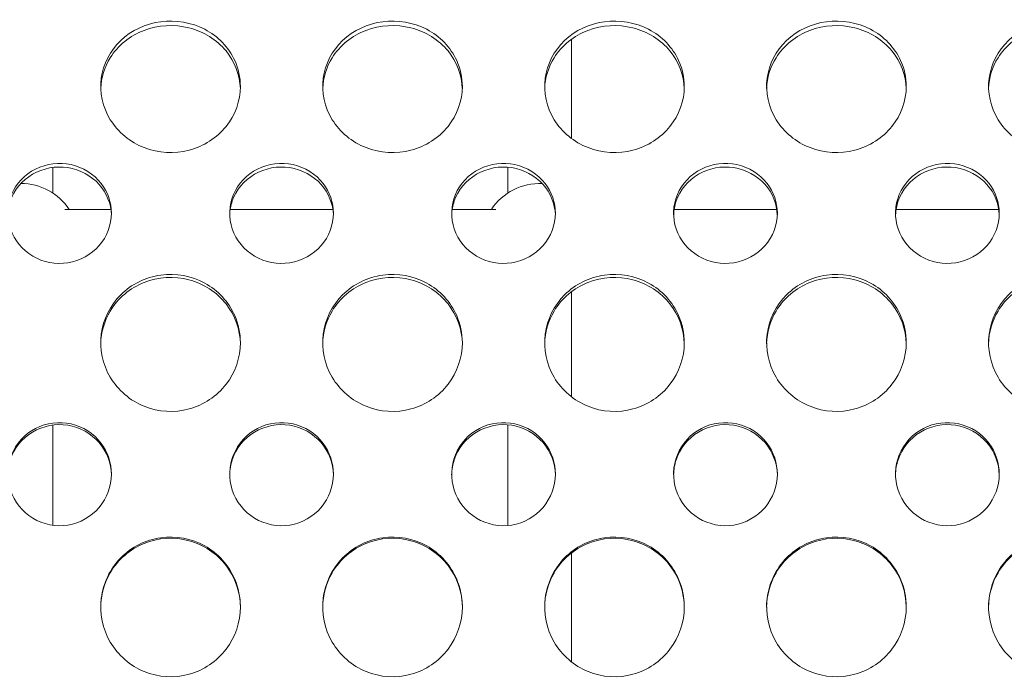
# Model space of a CAD drawing. Units: millimetres. Extents: x 2561 to 18806, y 4012 to 14489.
# Drawn here: x 9006 to 9253, y 10577 to 10742 of the extents above; entities that cross this region are included whole.
import ezdxf

# ---------------------------------------------------------------- set-up
doc = ezdxf.new("R2010")
doc.units = ezdxf.units.MM
doc.header["$LTSCALE"] = 60
doc.layers.add('Visible (ISO)', color=7, linetype='Continuous', lineweight=18)

msp = doc.modelspace()

# ---------------------------------------------------------------- linework, layer by layer
at = {"layer": 'Visible (ISO)'}
for p, q in [((9144.46, 10711.79), (9144.46, 10736.69)), ((9014.46, 10698.12), (9014.46, 10704.55)), ((9128.46, 10698.12), (9128.46, 10704.61)), ((9029.01, 10694.03), (9017.43, 10694.03)), ((9084.63, 10694.03), (9058.9, 10694.03)), ((9125.48, 10694.03), (9114.53, 10694.03)), ((9195.88, 10694.03), (9170.15, 10694.03)), ((9251.51, 10694.03), (9225.78, 10694.03)), ((9144.46, 10647.05), (9144.46, 10673.44)), ((9014.46, 10614.88), (9014.46, 10639.99)), ((9128.46, 10614.82), (9128.46, 10640.06)), ((9144.46, 10580.62), (9144.46, 10607.96))]:
    msp.add_line(p, q, dxfattribs=at)
for centre, start, end in [((9006.46, 10686.03), 33.4854, 90.0048), ((9136.46, 10686.03), 87.4724, 146.5146)]:
    msp.add_arc(centre, 14.5, start, end, dxfattribs=at)
for points, knots in [([(9061.46, 10724.87), (9061.46, 10721.28), (9060.18, 10717.7), (9057.87, 10714.83), (9055.57, 10711.96), (9052.25, 10709.82), (9048.59, 10708.86), (9044.9, 10707.9), (9040.88, 10708.13), (9037.34, 10709.51), (9033.8, 10710.89), (9030.77, 10713.4), (9028.84, 10716.52), (9026.93, 10719.64), (9026.12, 10723.34), (9026.59, 10726.89), (9027.06, 10730.44), (9028.79, 10733.81), (9031.45, 10736.35), (9034.13, 10738.89), (9037.71, 10740.58), (9041.49, 10741.08), (9045.26, 10741.58), (9049.19, 10740.89), (9052.51, 10739.16), (9055.84, 10737.43), (9058.53, 10734.64), (9060.03, 10731.36), (9060.97, 10729.32), (9061.46, 10727.1), (9061.46, 10724.87)], [-3.141593, -3.141593, -3.141593, -3.141593, -2.489999, -2.489999, -2.489999, -1.838538, -1.838538, -1.838538, -1.183019, -1.183019, -1.183019, -0.52868, -0.52868, -0.52868, 0.123418, 0.123418, 0.123418, 0.77502, 0.77502, 0.77502, 1.429675, 1.429675, 1.429675, 2.081647, 2.081647, 2.081647, 2.735645, 2.735645, 2.735645, 3.141593, 3.141593, 3.141593, 3.141593]), ([(9117.08, 10724.87), (9117.08, 10721.28), (9115.8, 10717.7), (9113.5, 10714.83), (9111.19, 10711.96), (9107.88, 10709.82), (9104.21, 10708.86), (9100.52, 10707.9), (9096.5, 10708.13), (9092.96, 10709.51), (9089.43, 10710.89), (9086.4, 10713.4), (9084.47, 10716.52), (9082.55, 10719.64), (9081.75, 10723.34), (9082.21, 10726.89), (9082.68, 10730.44), (9084.42, 10733.81), (9087.08, 10736.35), (9089.75, 10738.89), (9093.34, 10740.58), (9097.12, 10741.08), (9100.88, 10741.58), (9104.82, 10740.89), (9108.14, 10739.16), (9111.46, 10737.43), (9114.15, 10734.64), (9115.66, 10731.36), (9116.59, 10729.32), (9117.08, 10727.1), (9117.08, 10724.87)], [-3.141593, -3.141593, -3.141593, -3.141593, -2.489999, -2.489999, -2.489999, -1.838538, -1.838538, -1.838538, -1.183019, -1.183019, -1.183019, -0.52868, -0.52868, -0.52868, 0.123418, 0.123418, 0.123418, 0.77502, 0.77502, 0.77502, 1.429675, 1.429675, 1.429675, 2.081647, 2.081647, 2.081647, 2.735645, 2.735645, 2.735645, 3.141593, 3.141593, 3.141593, 3.141593]), ([(9172.71, 10724.87), (9172.71, 10721.28), (9171.43, 10717.7), (9169.12, 10714.83), (9166.82, 10711.96), (9163.5, 10709.82), (9159.84, 10708.86), (9156.15, 10707.9), (9152.13, 10708.13), (9148.59, 10709.51), (9145.05, 10710.89), (9142.02, 10713.4), (9140.09, 10716.52), (9138.18, 10719.64), (9137.37, 10723.34), (9137.84, 10726.89), (9138.31, 10730.44), (9140.04, 10733.81), (9142.7, 10736.35), (9145.38, 10738.89), (9148.96, 10740.58), (9152.74, 10741.08), (9156.51, 10741.58), (9160.44, 10740.89), (9163.76, 10739.16), (9167.09, 10737.43), (9169.78, 10734.64), (9171.28, 10731.36), (9172.22, 10729.32), (9172.71, 10727.1), (9172.71, 10724.87)], [-3.141593, -3.141593, -3.141593, -3.141593, -2.489999, -2.489999, -2.489999, -1.838538, -1.838538, -1.838538, -1.183019, -1.183019, -1.183019, -0.52868, -0.52868, -0.52868, 0.123418, 0.123418, 0.123418, 0.77502, 0.77502, 0.77502, 1.429675, 1.429675, 1.429675, 2.081647, 2.081647, 2.081647, 2.735645, 2.735645, 2.735645, 3.141593, 3.141593, 3.141593, 3.141593]), ([(9228.33, 10724.87), (9228.33, 10721.28), (9227.05, 10717.7), (9224.75, 10714.83), (9222.44, 10711.96), (9219.13, 10709.82), (9215.46, 10708.86), (9211.77, 10707.9), (9207.75, 10708.13), (9204.21, 10709.51), (9200.68, 10710.89), (9197.65, 10713.4), (9195.72, 10716.52), (9193.8, 10719.64), (9193, 10723.34), (9193.46, 10726.89), (9193.93, 10730.44), (9195.67, 10733.81), (9198.33, 10736.35), (9201, 10738.89), (9204.59, 10740.58), (9208.37, 10741.08), (9212.13, 10741.58), (9216.07, 10740.89), (9219.39, 10739.16), (9222.71, 10737.43), (9225.4, 10734.64), (9226.91, 10731.36), (9227.84, 10729.32), (9228.33, 10727.1), (9228.33, 10724.87)], [-3.141593, -3.141593, -3.141593, -3.141593, -2.489999, -2.489999, -2.489999, -1.838538, -1.838538, -1.838538, -1.183019, -1.183019, -1.183019, -0.52868, -0.52868, -0.52868, 0.123418, 0.123418, 0.123418, 0.77502, 0.77502, 0.77502, 1.429675, 1.429675, 1.429675, 2.081647, 2.081647, 2.081647, 2.735645, 2.735645, 2.735645, 3.141593, 3.141593, 3.141593, 3.141593]), ([(9283.96, 10724.87), (9283.96, 10721.28), (9282.68, 10717.7), (9280.37, 10714.83), (9278.07, 10711.96), (9274.75, 10709.82), (9271.09, 10708.86), (9267.4, 10707.9), (9263.38, 10708.13), (9259.84, 10709.51), (9256.3, 10710.89), (9253.27, 10713.4), (9251.34, 10716.52), (9249.43, 10719.64), (9248.62, 10723.34), (9249.09, 10726.89), (9249.56, 10730.44), (9251.29, 10733.81), (9253.95, 10736.35), (9256.63, 10738.89), (9260.21, 10740.58), (9263.99, 10741.08), (9267.76, 10741.58), (9271.69, 10740.89), (9275.01, 10739.16), (9278.34, 10737.43), (9281.03, 10734.64), (9282.53, 10731.36), (9283.47, 10729.32), (9283.96, 10727.1), (9283.96, 10724.87)], [-3.141593, -3.141593, -3.141593, -3.141593, -2.489999, -2.489999, -2.489999, -1.838538, -1.838538, -1.838538, -1.183019, -1.183019, -1.183019, -0.52868, -0.52868, -0.52868, 0.123418, 0.123418, 0.123418, 0.77502, 0.77502, 0.77502, 1.429675, 1.429675, 1.429675, 2.081647, 2.081647, 2.081647, 2.735645, 2.735645, 2.735645, 3.141593, 3.141593, 3.141593, 3.141593]), ([(9061.45, 10724.35), (9061.33, 10727.73), (9060.06, 10731.06), (9057.87, 10733.73), (9055.56, 10736.54), (9052.24, 10738.61), (9048.57, 10739.53), (9044.88, 10740.46), (9040.85, 10740.24), (9037.31, 10738.89), (9033.78, 10737.55), (9030.74, 10735.11), (9028.83, 10732.04), (9027.37, 10729.72), (9026.57, 10727.05), (9026.47, 10724.35)], [-3.110177, -3.110177, -3.110177, -3.110177, -2.489837, -2.489837, -2.489837, -1.837641, -1.837641, -1.837641, -1.181212, -1.181212, -1.181212, -0.526505, -0.526505, -0.526505, -0.031416, -0.031416, -0.031416, -0.031416]), ([(9117.07, 10724.35), (9116.95, 10727.73), (9115.69, 10731.06), (9113.49, 10733.73), (9111.19, 10736.54), (9107.86, 10738.61), (9104.2, 10739.53), (9100.5, 10740.46), (9096.48, 10740.24), (9092.93, 10738.89), (9089.4, 10737.55), (9086.37, 10735.11), (9084.45, 10732.04), (9083, 10729.72), (9082.19, 10727.05), (9082.09, 10724.35)], [-3.110177, -3.110177, -3.110177, -3.110177, -2.489837, -2.489837, -2.489837, -1.837641, -1.837641, -1.837641, -1.181212, -1.181212, -1.181212, -0.526505, -0.526505, -0.526505, -0.031416, -0.031416, -0.031416, -0.031416]), ([(9172.7, 10724.35), (9172.58, 10727.73), (9171.31, 10731.06), (9169.12, 10733.73), (9166.81, 10736.54), (9163.49, 10738.61), (9159.82, 10739.53), (9156.13, 10740.46), (9152.1, 10740.24), (9148.56, 10738.89), (9145.03, 10737.55), (9141.99, 10735.11), (9140.08, 10732.04), (9138.62, 10729.72), (9137.82, 10727.05), (9137.72, 10724.35)], [-3.110177, -3.110177, -3.110177, -3.110177, -2.489837, -2.489837, -2.489837, -1.837641, -1.837641, -1.837641, -1.181212, -1.181212, -1.181212, -0.526505, -0.526505, -0.526505, -0.031416, -0.031416, -0.031416, -0.031416]), ([(9228.32, 10724.35), (9228.2, 10727.73), (9226.94, 10731.06), (9224.74, 10733.73), (9222.44, 10736.54), (9219.11, 10738.61), (9215.45, 10739.53), (9211.75, 10740.46), (9207.73, 10740.24), (9204.18, 10738.89), (9200.65, 10737.55), (9197.62, 10735.11), (9195.7, 10732.04), (9194.25, 10729.72), (9193.44, 10727.05), (9193.34, 10724.35)], [-3.110177, -3.110177, -3.110177, -3.110177, -2.489837, -2.489837, -2.489837, -1.837641, -1.837641, -1.837641, -1.181212, -1.181212, -1.181212, -0.526505, -0.526505, -0.526505, -0.031416, -0.031416, -0.031416, -0.031416]), ([(9283.95, 10724.35), (9283.83, 10727.73), (9282.56, 10731.06), (9280.37, 10733.73), (9278.06, 10736.54), (9274.74, 10738.61), (9271.07, 10739.53), (9267.38, 10740.46), (9263.35, 10740.24), (9259.81, 10738.89), (9256.28, 10737.55), (9253.24, 10735.11), (9251.33, 10732.04), (9249.87, 10729.72), (9249.07, 10727.05), (9248.97, 10724.35)], [-3.110177, -3.110177, -3.110177, -3.110177, -2.489837, -2.489837, -2.489837, -1.837641, -1.837641, -1.837641, -1.181212, -1.181212, -1.181212, -0.526505, -0.526505, -0.526505, -0.031416, -0.031416, -0.031416, -0.031416]), ([(9029.14, 10693.08), (9029.14, 10690.15), (9028.03, 10687.21), (9026.07, 10684.96), (9024.08, 10682.69), (9021.25, 10681.14), (9018.22, 10680.66), (9015.2, 10680.19), (9012.01, 10680.79), (9009.4, 10682.33), (9006.79, 10683.87), (9004.77, 10686.33), (9003.81, 10689.13), (9002.85, 10691.92), (9002.95, 10695.03), (9004.08, 10697.75), (9005.23, 10700.48), (9007.41, 10702.8), (9010.13, 10704.15), (9012.84, 10705.5), (9016.05, 10705.9), (9019.02, 10705.25), (9022.01, 10704.6), (9024.74, 10702.9), (9026.57, 10700.54), (9028.23, 10698.41), (9029.14, 10695.75), (9029.14, 10693.08)], [-3.141593, -3.141593, -3.141593, -3.141593, -2.439233, -2.439233, -2.439233, -1.731276, -1.731276, -1.731276, -1.025113, -1.025113, -1.025113, -0.32054, -0.32054, -0.32054, 0.382195, 0.382195, 0.382195, 1.09031, 1.09031, 1.09031, 1.794162, 1.794162, 1.794162, 2.502117, 2.502117, 2.502117, 3.141593, 3.141593, 3.141593, 3.141593]), ([(9029.14, 10692.66), (9029.04, 10695.44), (9027.94, 10698.17), (9026.06, 10700.27), (9024.08, 10702.51), (9021.24, 10704.03), (9018.2, 10704.5), (9015.18, 10704.96), (9011.99, 10704.36), (9009.37, 10702.84), (9006.76, 10701.33), (9004.75, 10698.91), (9003.8, 10696.14), (9003.41, 10695.02), (9003.2, 10693.84), (9003.16, 10692.66)], [-3.108282, -3.108282, -3.108282, -3.108282, -2.439063, -2.439063, -2.439063, -1.73002, -1.73002, -1.73002, -1.022952, -1.022952, -1.022952, -0.318123, -0.318123, -0.318123, -0.033311, -0.033311, -0.033311, -0.033311]), ([(9084.77, 10693.08), (9084.77, 10690.15), (9083.66, 10687.21), (9081.69, 10684.96), (9079.71, 10682.69), (9076.87, 10681.14), (9073.85, 10680.66), (9070.82, 10680.19), (9067.64, 10680.79), (9065.02, 10682.33), (9062.41, 10683.87), (9060.39, 10686.33), (9059.43, 10689.13), (9058.47, 10691.92), (9058.57, 10695.03), (9059.71, 10697.75), (9060.85, 10700.48), (9063.04, 10702.8), (9065.76, 10704.15), (9068.46, 10705.5), (9071.67, 10705.9), (9074.65, 10705.25), (9077.64, 10704.6), (9080.37, 10702.9), (9082.2, 10700.54), (9083.85, 10698.41), (9084.77, 10695.75), (9084.77, 10693.08)], [-3.141593, -3.141593, -3.141593, -3.141593, -2.439233, -2.439233, -2.439233, -1.731276, -1.731276, -1.731276, -1.025113, -1.025113, -1.025113, -0.32054, -0.32054, -0.32054, 0.382195, 0.382195, 0.382195, 1.09031, 1.09031, 1.09031, 1.794162, 1.794162, 1.794162, 2.502117, 2.502117, 2.502117, 3.141593, 3.141593, 3.141593, 3.141593]), ([(9084.76, 10692.66), (9084.66, 10695.44), (9083.56, 10698.17), (9081.69, 10700.27), (9079.7, 10702.51), (9076.86, 10704.03), (9073.83, 10704.5), (9070.8, 10704.96), (9067.61, 10704.36), (9065, 10702.84), (9062.39, 10701.33), (9060.38, 10698.91), (9059.42, 10696.14), (9059.03, 10695.02), (9058.82, 10693.84), (9058.78, 10692.66)], [-3.108282, -3.108282, -3.108282, -3.108282, -2.439063, -2.439063, -2.439063, -1.73002, -1.73002, -1.73002, -1.022952, -1.022952, -1.022952, -0.318123, -0.318123, -0.318123, -0.033311, -0.033311, -0.033311, -0.033311]), ([(9140.39, 10693.08), (9140.39, 10690.15), (9139.28, 10687.21), (9137.32, 10684.96), (9135.33, 10682.69), (9132.5, 10681.14), (9129.47, 10680.66), (9126.45, 10680.19), (9123.26, 10680.79), (9120.65, 10682.33), (9118.04, 10683.87), (9116.02, 10686.33), (9115.06, 10689.13), (9114.1, 10691.92), (9114.2, 10695.03), (9115.33, 10697.75), (9116.48, 10700.48), (9118.66, 10702.8), (9121.38, 10704.15), (9124.09, 10705.5), (9127.3, 10705.9), (9130.27, 10705.25), (9133.26, 10704.6), (9135.99, 10702.9), (9137.82, 10700.54), (9139.48, 10698.41), (9140.39, 10695.75), (9140.39, 10693.08)], [-3.141593, -3.141593, -3.141593, -3.141593, -2.439233, -2.439233, -2.439233, -1.731276, -1.731276, -1.731276, -1.025113, -1.025113, -1.025113, -0.32054, -0.32054, -0.32054, 0.382195, 0.382195, 0.382195, 1.09031, 1.09031, 1.09031, 1.794162, 1.794162, 1.794162, 2.502117, 2.502117, 2.502117, 3.141593, 3.141593, 3.141593, 3.141593]), ([(9140.39, 10692.66), (9140.29, 10695.44), (9139.19, 10698.17), (9137.31, 10700.27), (9135.33, 10702.51), (9132.49, 10704.03), (9129.45, 10704.5), (9126.43, 10704.96), (9123.24, 10704.36), (9120.62, 10702.84), (9118.01, 10701.33), (9116, 10698.91), (9115.05, 10696.14), (9114.66, 10695.02), (9114.45, 10693.84), (9114.41, 10692.66)], [-3.108282, -3.108282, -3.108282, -3.108282, -2.439063, -2.439063, -2.439063, -1.73002, -1.73002, -1.73002, -1.022952, -1.022952, -1.022952, -0.318123, -0.318123, -0.318123, -0.033311, -0.033311, -0.033311, -0.033311]), ([(9196.02, 10693.08), (9196.02, 10690.15), (9194.91, 10687.21), (9192.94, 10684.96), (9190.96, 10682.69), (9188.12, 10681.14), (9185.1, 10680.66), (9182.07, 10680.19), (9178.89, 10680.79), (9176.27, 10682.33), (9173.66, 10683.87), (9171.64, 10686.33), (9170.68, 10689.13), (9169.72, 10691.92), (9169.82, 10695.03), (9170.96, 10697.75), (9172.1, 10700.48), (9174.29, 10702.8), (9177.01, 10704.15), (9179.71, 10705.5), (9182.92, 10705.9), (9185.9, 10705.25), (9188.89, 10704.6), (9191.62, 10702.9), (9193.45, 10700.54), (9195.1, 10698.41), (9196.02, 10695.75), (9196.02, 10693.08)], [-3.141593, -3.141593, -3.141593, -3.141593, -2.439233, -2.439233, -2.439233, -1.731276, -1.731276, -1.731276, -1.025113, -1.025113, -1.025113, -0.32054, -0.32054, -0.32054, 0.382195, 0.382195, 0.382195, 1.09031, 1.09031, 1.09031, 1.794162, 1.794162, 1.794162, 2.502117, 2.502117, 2.502117, 3.141593, 3.141593, 3.141593, 3.141593]), ([(9196.01, 10692.66), (9195.91, 10695.44), (9194.81, 10698.17), (9192.94, 10700.27), (9190.95, 10702.51), (9188.11, 10704.03), (9185.08, 10704.5), (9182.05, 10704.96), (9178.86, 10704.36), (9176.25, 10702.84), (9173.64, 10701.33), (9171.63, 10698.91), (9170.67, 10696.14), (9170.28, 10695.02), (9170.07, 10693.84), (9170.03, 10692.66)], [-3.108282, -3.108282, -3.108282, -3.108282, -2.439063, -2.439063, -2.439063, -1.73002, -1.73002, -1.73002, -1.022952, -1.022952, -1.022952, -0.318123, -0.318123, -0.318123, -0.033311, -0.033311, -0.033311, -0.033311]), ([(9251.64, 10693.08), (9251.64, 10690.15), (9250.53, 10687.21), (9248.57, 10684.96), (9246.58, 10682.69), (9243.75, 10681.14), (9240.72, 10680.66), (9237.7, 10680.19), (9234.51, 10680.79), (9231.9, 10682.33), (9229.29, 10683.87), (9227.27, 10686.33), (9226.31, 10689.13), (9225.35, 10691.92), (9225.45, 10695.03), (9226.58, 10697.75), (9227.73, 10700.48), (9229.91, 10702.8), (9232.63, 10704.15), (9235.34, 10705.5), (9238.55, 10705.9), (9241.52, 10705.25), (9244.51, 10704.6), (9247.24, 10702.9), (9249.07, 10700.54), (9250.73, 10698.41), (9251.64, 10695.75), (9251.64, 10693.08)], [-3.141593, -3.141593, -3.141593, -3.141593, -2.439233, -2.439233, -2.439233, -1.731276, -1.731276, -1.731276, -1.025113, -1.025113, -1.025113, -0.32054, -0.32054, -0.32054, 0.382195, 0.382195, 0.382195, 1.09031, 1.09031, 1.09031, 1.794162, 1.794162, 1.794162, 2.502117, 2.502117, 2.502117, 3.141593, 3.141593, 3.141593, 3.141593]), ([(9251.64, 10692.66), (9251.54, 10695.44), (9250.44, 10698.17), (9248.56, 10700.27), (9246.58, 10702.51), (9243.74, 10704.03), (9240.7, 10704.5), (9237.68, 10704.96), (9234.49, 10704.36), (9231.87, 10702.84), (9229.26, 10701.33), (9227.25, 10698.91), (9226.3, 10696.14), (9225.91, 10695.02), (9225.7, 10693.84), (9225.66, 10692.66)], [-3.108282, -3.108282, -3.108282, -3.108282, -2.439063, -2.439063, -2.439063, -1.73002, -1.73002, -1.73002, -1.022952, -1.022952, -1.022952, -0.318123, -0.318123, -0.318123, -0.033311, -0.033311, -0.033311, -0.033311]), ([(9061.46, 10660.64), (9061.46, 10656.91), (9060.18, 10653.18), (9057.87, 10650.2), (9055.57, 10647.22), (9052.25, 10645.01), (9048.59, 10644.02), (9044.9, 10643.02), (9040.88, 10643.26), (9037.34, 10644.69), (9033.8, 10646.11), (9030.77, 10648.72), (9028.84, 10651.96), (9026.93, 10655.2), (9026.12, 10659.05), (9026.59, 10662.76), (9027.06, 10666.45), (9028.79, 10669.98), (9031.45, 10672.62), (9034.13, 10675.29), (9037.71, 10677.05), (9041.49, 10677.57), (9045.26, 10678.09), (9049.19, 10677.38), (9052.51, 10675.57), (9055.84, 10673.75), (9058.53, 10670.84), (9060.03, 10667.41), (9060.97, 10665.28), (9061.46, 10662.97), (9061.46, 10660.64)], [-3.141593, -3.141593, -3.141593, -3.141593, -2.489999, -2.489999, -2.489999, -1.838538, -1.838538, -1.838538, -1.183019, -1.183019, -1.183019, -0.52868, -0.52868, -0.52868, 0.123418, 0.123418, 0.123418, 0.77502, 0.77502, 0.77502, 1.429675, 1.429675, 1.429675, 2.081647, 2.081647, 2.081647, 2.735645, 2.735645, 2.735645, 3.141593, 3.141593, 3.141593, 3.141593]), ([(9061.45, 10660.33), (9061.38, 10663.93), (9060.11, 10667.49), (9057.87, 10670.34), (9055.56, 10673.27), (9052.24, 10675.44), (9048.57, 10676.41), (9044.88, 10677.39), (9040.85, 10677.15), (9037.31, 10675.74), (9033.78, 10674.34), (9030.74, 10671.78), (9028.83, 10668.57), (9027.34, 10666.08), (9026.52, 10663.21), (9026.46, 10660.33)], [-3.123255, -3.123255, -3.123255, -3.123255, -2.489837, -2.489837, -2.489837, -1.837641, -1.837641, -1.837641, -1.181212, -1.181212, -1.181212, -0.526505, -0.526505, -0.526505, -0.018338, -0.018338, -0.018338, -0.018338]), ([(9117.08, 10660.64), (9117.08, 10656.91), (9115.8, 10653.18), (9113.5, 10650.2), (9111.19, 10647.22), (9107.88, 10645.01), (9104.21, 10644.02), (9100.52, 10643.02), (9096.5, 10643.26), (9092.96, 10644.69), (9089.43, 10646.11), (9086.4, 10648.72), (9084.47, 10651.96), (9082.55, 10655.2), (9081.75, 10659.05), (9082.21, 10662.76), (9082.68, 10666.45), (9084.42, 10669.98), (9087.08, 10672.62), (9089.75, 10675.29), (9093.34, 10677.05), (9097.12, 10677.57), (9100.88, 10678.09), (9104.82, 10677.38), (9108.14, 10675.57), (9111.46, 10673.75), (9114.15, 10670.84), (9115.66, 10667.41), (9116.59, 10665.28), (9117.08, 10662.97), (9117.08, 10660.64)], [-3.141593, -3.141593, -3.141593, -3.141593, -2.489999, -2.489999, -2.489999, -1.838538, -1.838538, -1.838538, -1.183019, -1.183019, -1.183019, -0.52868, -0.52868, -0.52868, 0.123418, 0.123418, 0.123418, 0.77502, 0.77502, 0.77502, 1.429675, 1.429675, 1.429675, 2.081647, 2.081647, 2.081647, 2.735645, 2.735645, 2.735645, 3.141593, 3.141593, 3.141593, 3.141593]), ([(9117.08, 10660.33), (9117.01, 10663.93), (9115.73, 10667.49), (9113.49, 10670.34), (9111.19, 10673.27), (9107.86, 10675.44), (9104.2, 10676.41), (9100.5, 10677.39), (9096.48, 10677.15), (9092.93, 10675.74), (9089.4, 10674.34), (9086.37, 10671.78), (9084.45, 10668.57), (9082.96, 10666.08), (9082.15, 10663.21), (9082.09, 10660.33)], [-3.123255, -3.123255, -3.123255, -3.123255, -2.489837, -2.489837, -2.489837, -1.837641, -1.837641, -1.837641, -1.181212, -1.181212, -1.181212, -0.526505, -0.526505, -0.526505, -0.018338, -0.018338, -0.018338, -0.018338]), ([(9172.71, 10660.64), (9172.71, 10656.91), (9171.43, 10653.18), (9169.12, 10650.2), (9166.82, 10647.22), (9163.5, 10645.01), (9159.84, 10644.02), (9156.15, 10643.02), (9152.13, 10643.26), (9148.59, 10644.69), (9145.05, 10646.11), (9142.02, 10648.72), (9140.09, 10651.96), (9138.18, 10655.2), (9137.37, 10659.05), (9137.84, 10662.76), (9138.31, 10666.45), (9140.04, 10669.98), (9142.7, 10672.62), (9145.38, 10675.29), (9148.96, 10677.05), (9152.74, 10677.57), (9156.51, 10678.09), (9160.44, 10677.38), (9163.76, 10675.57), (9167.09, 10673.75), (9169.78, 10670.84), (9171.28, 10667.41), (9172.22, 10665.28), (9172.71, 10662.97), (9172.71, 10660.64)], [-3.141593, -3.141593, -3.141593, -3.141593, -2.489999, -2.489999, -2.489999, -1.838538, -1.838538, -1.838538, -1.183019, -1.183019, -1.183019, -0.52868, -0.52868, -0.52868, 0.123418, 0.123418, 0.123418, 0.77502, 0.77502, 0.77502, 1.429675, 1.429675, 1.429675, 2.081647, 2.081647, 2.081647, 2.735645, 2.735645, 2.735645, 3.141593, 3.141593, 3.141593, 3.141593]), ([(9172.7, 10660.33), (9172.63, 10663.93), (9171.36, 10667.49), (9169.12, 10670.34), (9166.81, 10673.27), (9163.49, 10675.44), (9159.82, 10676.41), (9156.13, 10677.39), (9152.1, 10677.15), (9148.56, 10675.74), (9145.03, 10674.34), (9141.99, 10671.78), (9140.08, 10668.57), (9138.59, 10666.08), (9137.77, 10663.21), (9137.71, 10660.33)], [-3.123255, -3.123255, -3.123255, -3.123255, -2.489837, -2.489837, -2.489837, -1.837641, -1.837641, -1.837641, -1.181212, -1.181212, -1.181212, -0.526505, -0.526505, -0.526505, -0.018338, -0.018338, -0.018338, -0.018338]), ([(9228.33, 10660.64), (9228.33, 10656.91), (9227.05, 10653.18), (9224.75, 10650.2), (9222.44, 10647.22), (9219.13, 10645.01), (9215.46, 10644.02), (9211.77, 10643.02), (9207.75, 10643.26), (9204.21, 10644.69), (9200.68, 10646.11), (9197.65, 10648.72), (9195.72, 10651.96), (9193.8, 10655.2), (9193, 10659.05), (9193.46, 10662.76), (9193.93, 10666.45), (9195.67, 10669.98), (9198.33, 10672.62), (9201, 10675.29), (9204.59, 10677.05), (9208.37, 10677.57), (9212.13, 10678.09), (9216.07, 10677.38), (9219.39, 10675.57), (9222.71, 10673.75), (9225.4, 10670.84), (9226.91, 10667.41), (9227.84, 10665.28), (9228.33, 10662.97), (9228.33, 10660.64)], [-3.141593, -3.141593, -3.141593, -3.141593, -2.489999, -2.489999, -2.489999, -1.838538, -1.838538, -1.838538, -1.183019, -1.183019, -1.183019, -0.52868, -0.52868, -0.52868, 0.123418, 0.123418, 0.123418, 0.77502, 0.77502, 0.77502, 1.429675, 1.429675, 1.429675, 2.081647, 2.081647, 2.081647, 2.735645, 2.735645, 2.735645, 3.141593, 3.141593, 3.141593, 3.141593]), ([(9228.33, 10660.33), (9228.26, 10663.93), (9226.98, 10667.49), (9224.74, 10670.34), (9222.44, 10673.27), (9219.11, 10675.44), (9215.45, 10676.41), (9211.75, 10677.39), (9207.73, 10677.15), (9204.18, 10675.74), (9200.65, 10674.34), (9197.62, 10671.78), (9195.7, 10668.57), (9194.21, 10666.08), (9193.4, 10663.21), (9193.34, 10660.33)], [-3.123255, -3.123255, -3.123255, -3.123255, -2.489837, -2.489837, -2.489837, -1.837641, -1.837641, -1.837641, -1.181212, -1.181212, -1.181212, -0.526505, -0.526505, -0.526505, -0.018338, -0.018338, -0.018338, -0.018338]), ([(9283.96, 10660.64), (9283.96, 10656.91), (9282.68, 10653.18), (9280.37, 10650.2), (9278.07, 10647.22), (9274.75, 10645.01), (9271.09, 10644.02), (9267.4, 10643.02), (9263.38, 10643.26), (9259.84, 10644.69), (9256.3, 10646.11), (9253.27, 10648.72), (9251.34, 10651.96), (9249.43, 10655.2), (9248.62, 10659.05), (9249.09, 10662.76), (9249.56, 10666.45), (9251.29, 10669.98), (9253.95, 10672.62), (9256.63, 10675.29), (9260.21, 10677.05), (9263.99, 10677.57), (9267.76, 10678.09), (9271.69, 10677.38), (9275.01, 10675.57), (9278.34, 10673.75), (9281.03, 10670.84), (9282.53, 10667.41), (9283.47, 10665.28), (9283.96, 10662.97), (9283.96, 10660.64)], [-3.141593, -3.141593, -3.141593, -3.141593, -2.489999, -2.489999, -2.489999, -1.838538, -1.838538, -1.838538, -1.183019, -1.183019, -1.183019, -0.52868, -0.52868, -0.52868, 0.123418, 0.123418, 0.123418, 0.77502, 0.77502, 0.77502, 1.429675, 1.429675, 1.429675, 2.081647, 2.081647, 2.081647, 2.735645, 2.735645, 2.735645, 3.141593, 3.141593, 3.141593, 3.141593]), ([(9283.95, 10660.33), (9283.88, 10663.93), (9282.61, 10667.49), (9280.37, 10670.34), (9278.06, 10673.27), (9274.74, 10675.44), (9271.07, 10676.41), (9267.38, 10677.39), (9263.35, 10677.15), (9259.81, 10675.74), (9256.28, 10674.34), (9253.24, 10671.78), (9251.33, 10668.57), (9249.84, 10666.08), (9249.02, 10663.21), (9248.96, 10660.33)], [-3.123255, -3.123255, -3.123255, -3.123255, -2.489837, -2.489837, -2.489837, -1.837641, -1.837641, -1.837641, -1.181212, -1.181212, -1.181212, -0.526505, -0.526505, -0.526505, -0.018338, -0.018338, -0.018338, -0.018338]), ([(9029.14, 10627.71), (9029.14, 10624.69), (9028.03, 10621.67), (9026.07, 10619.36), (9024.08, 10617.03), (9021.25, 10615.43), (9018.22, 10614.94), (9015.2, 10614.45), (9012.01, 10615.07), (9009.4, 10616.65), (9006.79, 10618.23), (9004.77, 10620.76), (9003.81, 10623.64), (9002.85, 10626.52), (9002.95, 10629.72), (9004.08, 10632.53), (9005.23, 10635.35), (9007.41, 10637.74), (9010.13, 10639.15), (9012.84, 10640.54), (9016.05, 10640.95), (9019.02, 10640.28), (9022.01, 10639.61), (9024.74, 10637.85), (9026.57, 10635.41), (9028.23, 10633.21), (9029.14, 10630.47), (9029.14, 10627.71)], [-3.141593, -3.141593, -3.141593, -3.141593, -2.439233, -2.439233, -2.439233, -1.731276, -1.731276, -1.731276, -1.025113, -1.025113, -1.025113, -0.32054, -0.32054, -0.32054, 0.382195, 0.382195, 0.382195, 1.09031, 1.09031, 1.09031, 1.794162, 1.794162, 1.794162, 2.502117, 2.502117, 2.502117, 3.141593, 3.141593, 3.141593, 3.141593]), ([(9029.14, 10627.5), (9029.09, 10630.44), (9027.99, 10633.34), (9026.06, 10635.58), (9024.08, 10637.88), (9021.24, 10639.46), (9018.2, 10639.94), (9015.18, 10640.42), (9011.99, 10639.8), (9009.37, 10638.23), (9006.76, 10636.67), (9004.75, 10634.17), (9003.8, 10631.3), (9003.39, 10630.08), (9003.17, 10628.79), (9003.15, 10627.5)], [-3.125273, -3.125273, -3.125273, -3.125273, -2.439063, -2.439063, -2.439063, -1.73002, -1.73002, -1.73002, -1.022952, -1.022952, -1.022952, -0.318123, -0.318123, -0.318123, -0.01632, -0.01632, -0.01632, -0.01632]), ([(9084.77, 10627.71), (9084.77, 10624.69), (9083.66, 10621.67), (9081.69, 10619.36), (9079.71, 10617.03), (9076.87, 10615.43), (9073.85, 10614.94), (9070.82, 10614.45), (9067.64, 10615.07), (9065.02, 10616.65), (9062.41, 10618.23), (9060.39, 10620.76), (9059.43, 10623.64), (9058.47, 10626.52), (9058.57, 10629.72), (9059.71, 10632.53), (9060.85, 10635.35), (9063.04, 10637.74), (9065.76, 10639.15), (9068.46, 10640.54), (9071.67, 10640.95), (9074.65, 10640.28), (9077.64, 10639.61), (9080.37, 10637.85), (9082.2, 10635.41), (9083.85, 10633.21), (9084.77, 10630.47), (9084.77, 10627.71)], [-3.141593, -3.141593, -3.141593, -3.141593, -2.439233, -2.439233, -2.439233, -1.731276, -1.731276, -1.731276, -1.025113, -1.025113, -1.025113, -0.32054, -0.32054, -0.32054, 0.382195, 0.382195, 0.382195, 1.09031, 1.09031, 1.09031, 1.794162, 1.794162, 1.794162, 2.502117, 2.502117, 2.502117, 3.141593, 3.141593, 3.141593, 3.141593]), ([(9084.77, 10627.5), (9084.72, 10630.44), (9083.61, 10633.34), (9081.69, 10635.58), (9079.7, 10637.88), (9076.86, 10639.46), (9073.83, 10639.94), (9070.8, 10640.42), (9067.61, 10639.8), (9065, 10638.23), (9062.39, 10636.67), (9060.38, 10634.17), (9059.42, 10631.3), (9059.01, 10630.08), (9058.8, 10628.79), (9058.78, 10627.5)], [-3.125273, -3.125273, -3.125273, -3.125273, -2.439063, -2.439063, -2.439063, -1.73002, -1.73002, -1.73002, -1.022952, -1.022952, -1.022952, -0.318123, -0.318123, -0.318123, -0.01632, -0.01632, -0.01632, -0.01632]), ([(9140.39, 10627.71), (9140.39, 10624.69), (9139.28, 10621.67), (9137.32, 10619.36), (9135.33, 10617.03), (9132.5, 10615.43), (9129.47, 10614.94), (9126.45, 10614.45), (9123.26, 10615.07), (9120.65, 10616.65), (9118.04, 10618.23), (9116.02, 10620.76), (9115.06, 10623.64), (9114.1, 10626.52), (9114.2, 10629.72), (9115.33, 10632.53), (9116.48, 10635.35), (9118.66, 10637.74), (9121.38, 10639.15), (9124.09, 10640.54), (9127.3, 10640.95), (9130.27, 10640.28), (9133.26, 10639.61), (9135.99, 10637.85), (9137.82, 10635.41), (9139.48, 10633.21), (9140.39, 10630.47), (9140.39, 10627.71)], [-3.141593, -3.141593, -3.141593, -3.141593, -2.439233, -2.439233, -2.439233, -1.731276, -1.731276, -1.731276, -1.025113, -1.025113, -1.025113, -0.32054, -0.32054, -0.32054, 0.382195, 0.382195, 0.382195, 1.09031, 1.09031, 1.09031, 1.794162, 1.794162, 1.794162, 2.502117, 2.502117, 2.502117, 3.141593, 3.141593, 3.141593, 3.141593]), ([(9140.39, 10627.5), (9140.34, 10630.44), (9139.24, 10633.34), (9137.31, 10635.58), (9135.33, 10637.88), (9132.49, 10639.46), (9129.45, 10639.94), (9126.43, 10640.42), (9123.24, 10639.8), (9120.62, 10638.23), (9118.01, 10636.67), (9116, 10634.17), (9115.05, 10631.3), (9114.64, 10630.08), (9114.42, 10628.79), (9114.4, 10627.5)], [-3.125273, -3.125273, -3.125273, -3.125273, -2.439063, -2.439063, -2.439063, -1.73002, -1.73002, -1.73002, -1.022952, -1.022952, -1.022952, -0.318123, -0.318123, -0.318123, -0.01632, -0.01632, -0.01632, -0.01632]), ([(9196.02, 10627.71), (9196.02, 10624.69), (9194.91, 10621.67), (9192.94, 10619.36), (9190.96, 10617.03), (9188.12, 10615.43), (9185.1, 10614.94), (9182.07, 10614.45), (9178.89, 10615.07), (9176.27, 10616.65), (9173.66, 10618.23), (9171.64, 10620.76), (9170.68, 10623.64), (9169.72, 10626.52), (9169.82, 10629.72), (9170.96, 10632.53), (9172.1, 10635.35), (9174.29, 10637.74), (9177.01, 10639.15), (9179.71, 10640.54), (9182.92, 10640.95), (9185.9, 10640.28), (9188.89, 10639.61), (9191.62, 10637.85), (9193.45, 10635.41), (9195.1, 10633.21), (9196.02, 10630.47), (9196.02, 10627.71)], [-3.141593, -3.141593, -3.141593, -3.141593, -2.439233, -2.439233, -2.439233, -1.731276, -1.731276, -1.731276, -1.025113, -1.025113, -1.025113, -0.32054, -0.32054, -0.32054, 0.382195, 0.382195, 0.382195, 1.09031, 1.09031, 1.09031, 1.794162, 1.794162, 1.794162, 2.502117, 2.502117, 2.502117, 3.141593, 3.141593, 3.141593, 3.141593]), ([(9196.02, 10627.5), (9195.97, 10630.44), (9194.86, 10633.34), (9192.94, 10635.58), (9190.95, 10637.88), (9188.11, 10639.46), (9185.08, 10639.94), (9182.05, 10640.42), (9178.86, 10639.8), (9176.25, 10638.23), (9173.64, 10636.67), (9171.63, 10634.17), (9170.67, 10631.3), (9170.26, 10630.08), (9170.05, 10628.79), (9170.03, 10627.5)], [-3.125273, -3.125273, -3.125273, -3.125273, -2.439063, -2.439063, -2.439063, -1.73002, -1.73002, -1.73002, -1.022952, -1.022952, -1.022952, -0.318123, -0.318123, -0.318123, -0.01632, -0.01632, -0.01632, -0.01632]), ([(9251.64, 10627.71), (9251.64, 10624.69), (9250.53, 10621.67), (9248.57, 10619.36), (9246.58, 10617.03), (9243.75, 10615.43), (9240.72, 10614.94), (9237.7, 10614.45), (9234.51, 10615.07), (9231.9, 10616.65), (9229.29, 10618.23), (9227.27, 10620.76), (9226.31, 10623.64), (9225.35, 10626.52), (9225.45, 10629.72), (9226.58, 10632.53), (9227.73, 10635.35), (9229.91, 10637.74), (9232.63, 10639.15), (9235.34, 10640.54), (9238.55, 10640.95), (9241.52, 10640.28), (9244.51, 10639.61), (9247.24, 10637.85), (9249.07, 10635.41), (9250.73, 10633.21), (9251.64, 10630.47), (9251.64, 10627.71)], [-3.141593, -3.141593, -3.141593, -3.141593, -2.439233, -2.439233, -2.439233, -1.731276, -1.731276, -1.731276, -1.025113, -1.025113, -1.025113, -0.32054, -0.32054, -0.32054, 0.382195, 0.382195, 0.382195, 1.09031, 1.09031, 1.09031, 1.794162, 1.794162, 1.794162, 2.502117, 2.502117, 2.502117, 3.141593, 3.141593, 3.141593, 3.141593]), ([(9251.64, 10627.5), (9251.59, 10630.44), (9250.49, 10633.34), (9248.56, 10635.58), (9246.58, 10637.88), (9243.74, 10639.46), (9240.7, 10639.94), (9237.68, 10640.42), (9234.49, 10639.8), (9231.87, 10638.23), (9229.26, 10636.67), (9227.25, 10634.17), (9226.3, 10631.3), (9225.89, 10630.08), (9225.67, 10628.79), (9225.65, 10627.5)], [-3.125273, -3.125273, -3.125273, -3.125273, -2.439063, -2.439063, -2.439063, -1.73002, -1.73002, -1.73002, -1.022952, -1.022952, -1.022952, -0.318123, -0.318123, -0.318123, -0.01632, -0.01632, -0.01632, -0.01632]), ([(9061.46, 10594.45), (9061.46, 10590.65), (9060.18, 10586.85), (9057.87, 10583.82), (9055.57, 10580.79), (9052.25, 10578.55), (9048.59, 10577.54), (9044.9, 10576.53), (9040.88, 10576.77), (9037.34, 10578.22), (9033.8, 10579.67), (9030.77, 10582.31), (9028.84, 10585.61), (9026.93, 10588.9), (9026.12, 10592.83), (9026.59, 10596.61), (9027.06, 10600.38), (9028.79, 10603.99), (9031.45, 10606.7), (9034.13, 10609.42), (9037.71, 10611.24), (9041.49, 10611.77), (9045.26, 10612.31), (9049.19, 10611.57), (9052.51, 10609.72), (9055.84, 10607.85), (9058.53, 10604.87), (9060.03, 10601.37), (9060.97, 10599.19), (9061.46, 10596.82), (9061.46, 10594.45)], [-3.141593, -3.141593, -3.141593, -3.141593, -2.489999, -2.489999, -2.489999, -1.838538, -1.838538, -1.838538, -1.183019, -1.183019, -1.183019, -0.52868, -0.52868, -0.52868, 0.123418, 0.123418, 0.123418, 0.77502, 0.77502, 0.77502, 1.429675, 1.429675, 1.429675, 2.081647, 2.081647, 2.081647, 2.735645, 2.735645, 2.735645, 3.141593, 3.141593, 3.141593, 3.141593]), ([(9061.46, 10594.35), (9061.43, 10598.09), (9060.15, 10601.82), (9057.87, 10604.79), (9055.56, 10607.8), (9052.24, 10610.02), (9048.57, 10611.01), (9044.88, 10612.01), (9040.85, 10611.77), (9037.31, 10610.32), (9033.78, 10608.89), (9030.74, 10606.26), (9028.83, 10602.98), (9027.3, 10600.38), (9026.48, 10597.37), (9026.46, 10594.35)], [-3.135561, -3.135561, -3.135561, -3.135561, -2.489837, -2.489837, -2.489837, -1.837641, -1.837641, -1.837641, -1.181212, -1.181212, -1.181212, -0.526505, -0.526505, -0.526505, -0.006031, -0.006031, -0.006031, -0.006031]), ([(9117.08, 10594.45), (9117.08, 10590.65), (9115.8, 10586.85), (9113.5, 10583.82), (9111.19, 10580.79), (9107.88, 10578.55), (9104.21, 10577.54), (9100.52, 10576.53), (9096.5, 10576.77), (9092.96, 10578.22), (9089.43, 10579.67), (9086.4, 10582.31), (9084.47, 10585.61), (9082.55, 10588.9), (9081.75, 10592.83), (9082.21, 10596.61), (9082.68, 10600.38), (9084.42, 10603.99), (9087.08, 10606.7), (9089.75, 10609.42), (9093.34, 10611.24), (9097.12, 10611.77), (9100.88, 10612.31), (9104.82, 10611.57), (9108.14, 10609.72), (9111.46, 10607.85), (9114.15, 10604.87), (9115.66, 10601.37), (9116.59, 10599.19), (9117.08, 10596.82), (9117.08, 10594.45)], [-3.141593, -3.141593, -3.141593, -3.141593, -2.489999, -2.489999, -2.489999, -1.838538, -1.838538, -1.838538, -1.183019, -1.183019, -1.183019, -0.52868, -0.52868, -0.52868, 0.123418, 0.123418, 0.123418, 0.77502, 0.77502, 0.77502, 1.429675, 1.429675, 1.429675, 2.081647, 2.081647, 2.081647, 2.735645, 2.735645, 2.735645, 3.141593, 3.141593, 3.141593, 3.141593]), ([(9117.08, 10594.35), (9117.06, 10598.09), (9115.78, 10601.82), (9113.49, 10604.79), (9111.19, 10607.8), (9107.86, 10610.02), (9104.2, 10611.01), (9100.5, 10612.01), (9096.48, 10611.77), (9092.93, 10610.32), (9089.4, 10608.89), (9086.37, 10606.26), (9084.45, 10602.98), (9082.92, 10600.38), (9082.11, 10597.37), (9082.08, 10594.35)], [-3.135561, -3.135561, -3.135561, -3.135561, -2.489837, -2.489837, -2.489837, -1.837641, -1.837641, -1.837641, -1.181212, -1.181212, -1.181212, -0.526505, -0.526505, -0.526505, -0.006031, -0.006031, -0.006031, -0.006031]), ([(9172.71, 10594.45), (9172.71, 10590.65), (9171.43, 10586.85), (9169.12, 10583.82), (9166.82, 10580.79), (9163.5, 10578.55), (9159.84, 10577.54), (9156.15, 10576.53), (9152.13, 10576.77), (9148.59, 10578.22), (9145.05, 10579.67), (9142.02, 10582.31), (9140.09, 10585.61), (9138.18, 10588.9), (9137.37, 10592.83), (9137.84, 10596.61), (9138.31, 10600.38), (9140.04, 10603.99), (9142.7, 10606.7), (9145.38, 10609.42), (9148.96, 10611.24), (9152.74, 10611.77), (9156.51, 10612.31), (9160.44, 10611.57), (9163.76, 10609.72), (9167.09, 10607.85), (9169.78, 10604.87), (9171.28, 10601.37), (9172.22, 10599.19), (9172.71, 10596.82), (9172.71, 10594.45)], [-3.141593, -3.141593, -3.141593, -3.141593, -2.489999, -2.489999, -2.489999, -1.838538, -1.838538, -1.838538, -1.183019, -1.183019, -1.183019, -0.52868, -0.52868, -0.52868, 0.123418, 0.123418, 0.123418, 0.77502, 0.77502, 0.77502, 1.429675, 1.429675, 1.429675, 2.081647, 2.081647, 2.081647, 2.735645, 2.735645, 2.735645, 3.141593, 3.141593, 3.141593, 3.141593]), ([(9172.71, 10594.35), (9172.68, 10598.09), (9171.4, 10601.82), (9169.12, 10604.79), (9166.81, 10607.8), (9163.49, 10610.02), (9159.82, 10611.01), (9156.13, 10612.01), (9152.1, 10611.77), (9148.56, 10610.32), (9145.03, 10608.89), (9141.99, 10606.26), (9140.08, 10602.98), (9138.55, 10600.38), (9137.73, 10597.37), (9137.71, 10594.35)], [-3.135561, -3.135561, -3.135561, -3.135561, -2.489837, -2.489837, -2.489837, -1.837641, -1.837641, -1.837641, -1.181212, -1.181212, -1.181212, -0.526505, -0.526505, -0.526505, -0.006031, -0.006031, -0.006031, -0.006031]), ([(9228.33, 10594.45), (9228.33, 10590.65), (9227.05, 10586.85), (9224.75, 10583.82), (9222.44, 10580.79), (9219.13, 10578.55), (9215.46, 10577.54), (9211.77, 10576.53), (9207.75, 10576.77), (9204.21, 10578.22), (9200.68, 10579.67), (9197.65, 10582.31), (9195.72, 10585.61), (9193.8, 10588.9), (9193, 10592.83), (9193.46, 10596.61), (9193.93, 10600.38), (9195.67, 10603.99), (9198.33, 10606.7), (9201, 10609.42), (9204.59, 10611.24), (9208.37, 10611.77), (9212.13, 10612.31), (9216.07, 10611.57), (9219.39, 10609.72), (9222.71, 10607.85), (9225.4, 10604.87), (9226.91, 10601.37), (9227.84, 10599.19), (9228.33, 10596.82), (9228.33, 10594.45)], [-3.141593, -3.141593, -3.141593, -3.141593, -2.489999, -2.489999, -2.489999, -1.838538, -1.838538, -1.838538, -1.183019, -1.183019, -1.183019, -0.52868, -0.52868, -0.52868, 0.123418, 0.123418, 0.123418, 0.77502, 0.77502, 0.77502, 1.429675, 1.429675, 1.429675, 2.081647, 2.081647, 2.081647, 2.735645, 2.735645, 2.735645, 3.141593, 3.141593, 3.141593, 3.141593]), ([(9228.33, 10594.35), (9228.31, 10598.09), (9227.03, 10601.82), (9224.74, 10604.79), (9222.44, 10607.8), (9219.11, 10610.02), (9215.45, 10611.01), (9211.75, 10612.01), (9207.73, 10611.77), (9204.18, 10610.32), (9200.65, 10608.89), (9197.62, 10606.26), (9195.7, 10602.98), (9194.17, 10600.38), (9193.36, 10597.37), (9193.33, 10594.35)], [-3.135561, -3.135561, -3.135561, -3.135561, -2.489837, -2.489837, -2.489837, -1.837641, -1.837641, -1.837641, -1.181212, -1.181212, -1.181212, -0.526505, -0.526505, -0.526505, -0.006031, -0.006031, -0.006031, -0.006031]), ([(9283.96, 10594.45), (9283.96, 10590.65), (9282.68, 10586.85), (9280.37, 10583.82), (9278.07, 10580.79), (9274.75, 10578.55), (9271.09, 10577.54), (9267.4, 10576.53), (9263.38, 10576.77), (9259.84, 10578.22), (9256.3, 10579.67), (9253.27, 10582.31), (9251.34, 10585.61), (9249.43, 10588.9), (9248.62, 10592.83), (9249.09, 10596.61), (9249.56, 10600.38), (9251.29, 10603.99), (9253.95, 10606.7), (9256.63, 10609.42), (9260.21, 10611.24), (9263.99, 10611.77), (9267.76, 10612.31), (9271.69, 10611.57), (9275.01, 10609.72), (9278.34, 10607.85), (9281.03, 10604.87), (9282.53, 10601.37), (9283.47, 10599.19), (9283.96, 10596.82), (9283.96, 10594.45)], [-3.141593, -3.141593, -3.141593, -3.141593, -2.489999, -2.489999, -2.489999, -1.838538, -1.838538, -1.838538, -1.183019, -1.183019, -1.183019, -0.52868, -0.52868, -0.52868, 0.123418, 0.123418, 0.123418, 0.77502, 0.77502, 0.77502, 1.429675, 1.429675, 1.429675, 2.081647, 2.081647, 2.081647, 2.735645, 2.735645, 2.735645, 3.141593, 3.141593, 3.141593, 3.141593]), ([(9283.96, 10594.35), (9283.93, 10598.09), (9282.65, 10601.82), (9280.37, 10604.79), (9278.06, 10607.8), (9274.74, 10610.02), (9271.07, 10611.01), (9267.38, 10612.01), (9263.35, 10611.77), (9259.81, 10610.32), (9256.28, 10608.89), (9253.24, 10606.26), (9251.33, 10602.98), (9249.8, 10600.38), (9248.98, 10597.37), (9248.96, 10594.35)], [-3.135561, -3.135561, -3.135561, -3.135561, -2.489837, -2.489837, -2.489837, -1.837641, -1.837641, -1.837641, -1.181212, -1.181212, -1.181212, -0.526505, -0.526505, -0.526505, -0.006031, -0.006031, -0.006031, -0.006031])]:
    msp.add_open_spline(points, degree=3, knots=knots, dxfattribs=at)

doc.saveas('drawing.dxf')
